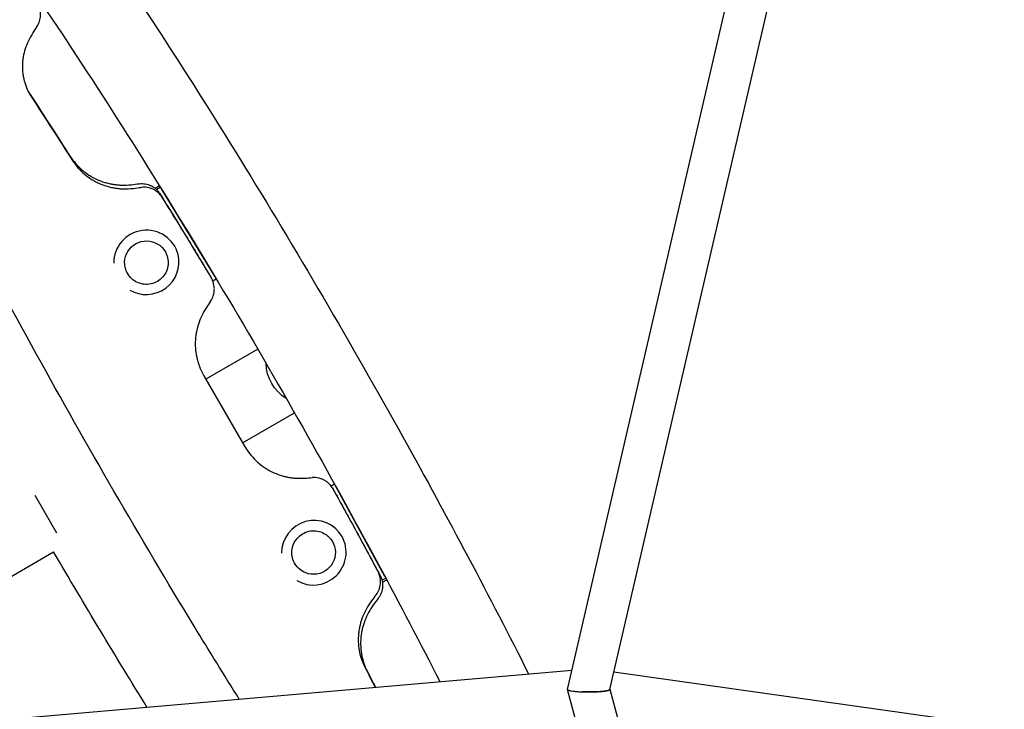
# Model space of a CAD drawing. Units: millimetres. Extents: x -7871 to 5051, y -5787 to 5929.
# Drawn here: x -4015 to -3561, y -1996 to -1679 of the extents above; entities that cross this region are included whole.
import ezdxf

# ---------------------------------------------------------------- set-up
doc = ezdxf.new("R2010")
doc.units = ezdxf.units.MM
doc.header["$LTSCALE"] = 20
doc.layers.add('2d', color=230, linetype='Continuous')

msp = doc.modelspace()

# ---------------------------------------------------------------- linework, layer by layer
at = {"layer": '2d'}
for p, q in [((-3762.44, -1986.52), (-3660.64, -1547.09)), ((-3742.95, -1986.56), (-3643.18, -1555.88)), ((-3950.31, -1754.92), (-3952.28, -1756.09)), ((-3949.85, -1755.65), (-3951.6, -1756.69)), ((-3924.67, -1796.88), (-3949.39, -1756.38)), ((-3946.58, -1787.81), (-3946.52, -1788.05)), ((-3941.79, -1786.37), (-3941.73, -1786.61)), ((-3966.01, -1792.58), (-3965.95, -1792.83)), ((-3925.78, -1798.64), (-3924.19, -1797.69)), ((-3904.99, -1830.12), (-3928.9, -1843.93)), ((-3929.84, -1842.3), (-3911.11, -1874.74)), ((-3912.05, -1873.11), (-3888.14, -1859.31)), ((-3869.65, -1892.15), (-3871.27, -1893.05)), ((-3846.48, -1934.63), (-3869.19, -1892.97)), ((-4007.61, -1897.28), (-3997.61, -1914.6)), ((-3872.29, -1916.48), (-3872.48, -1916.31)), ((-3868.65, -1913.05), (-3868.83, -1912.88)), ((-4048.41, -1951.84), (-3998.97, -1923.29)), ((-3886.14, -1930.92), (-3886.32, -1930.74)), ((-3847.86, -1936.39), (-3846.07, -1935.4)), ((-3847.68, -1937.28), (-3845.67, -1936.16)), ((-4031.55, -2001.27), (-3760.4, -1977.71)), ((-3320, -2038.03), (-3741.11, -1978.62)), ((-3604.02, -2578.28), (-3762.52, -1986.57)), ((-3585.67, -2573.36), (-3742.87, -1986.53))]:
    msp.add_line(p, q, dxfattribs=at)
for centre, major_axis, start_param, end_param in [((-3956.3, -1790.19), (14.57, 3.58), 0, 2.921279), ((-3956.3, -1790.19), (14.57, 3.58), -2.3458, 0), ((-3879.22, -1923.7), (-10.38, -10.82), 0.220314, 5.487393)]:
    msp.add_ellipse(centre, major_axis=major_axis, ratio=0.983642, start_param=start_param, end_param=end_param, dxfattribs=at)
at = {"layer": '2d', "extrusion": (0, 0, -1)}
for centre, major_axis, ratio, start_param, end_param in [((-3956.3, -1790.19), (-9.71, -2.39), 0.983642, 0, 3.141593), ((-3885.99, -1838.61), (-8.42, 14.59), 0.866025, -2.152933, -0.988659), ((-3879.22, -1923.7), (6.92, 7.22), 0.983642, 0, 3.141593)]:
    msp.add_ellipse(centre, major_axis=major_axis, ratio=ratio, start_param=start_param, end_param=end_param, dxfattribs=at)
at = {"layer": '2d'}
for points, knots in [([(-4174.9, -1452.31), (-4168.49, -1448.65), (-4161.11, -1448.04), (-4144.28, -1450.62), (-4135.86, -1455.76), (-4107.59, -1476.63), (-4085.49, -1499.88), (-4038, -1558.04), (-4014.15, -1590.1), (-3964.45, -1661.87), (-3938.68, -1701.41), (-3887.48, -1784.32), (-3862.07, -1827.65), (-3817.56, -1907.6), (-3798.09, -1944.27), (-3780.36, -1979.44)], [4.713103, 4.713103, 4.713103, 4.713103, 4.823461, 4.823461, 5.021328, 5.021328, 5.42033, 5.42033, 5.749949, 5.749949, 6.073421, 6.073421, 6.395425, 6.395425, 6.670407, 6.670407, 6.670407, 6.670407]), ([(-3913.54, -1991.02), (-3920.46, -1980), (-3927.39, -1968.81), (-3959.18, -1916.72), (-3983.82, -1874.24), (-4030.1, -1790.17), (-4051.75, -1748.59), (-4089.77, -1670.73), (-4106.15, -1634.43), (-4131.9, -1571.22), (-4141.33, -1544.15), (-4152.17, -1503.56), (-4153.55, -1488.83), (-4152.77, -1482.38), (-4152.55, -1481.74), (-4152.55, -1481.74)], [9.163281, 9.163281, 9.163281, 9.163281, 9.251604, 9.251604, 9.569665, 9.569665, 9.887768, 9.887768, 10.204809, 10.204809, 10.517859, 10.517859, 10.812793, 10.812793, 10.881442, 10.881442, 10.881442, 10.881442]), ([(-4153.03, -1490.48), (-4152.55, -1490.8), (-4152.05, -1491.13), (-4143.64, -1496.91), (-4132.35, -1506.96), (-4103.36, -1537.76), (-4084.62, -1560.32), (-4042.66, -1615.61), (-4019.27, -1648.75), (-3970.71, -1721.88), (-3945.54, -1761.92), (-3896.15, -1844.63), (-3871.95, -1887.3), (-3839.69, -1947.26), (-3830.22, -1965.3), (-3821.18, -1982.99)], [4.980234, 4.980234, 4.980234, 4.980234, 4.996392, 4.996392, 5.245821, 5.245821, 5.546602, 5.546602, 5.860567, 5.860567, 6.177836, 6.177836, 6.495983, 6.495983, 6.634761, 6.634761, 6.634761, 6.634761]), ([(-4006.65, -1681.75), (-4006.14, -1680.97), (-4005.75, -1680.16), (-4005.33, -1678.88), (-4005.22, -1678.44), (-4005.07, -1677.57), (-4005.03, -1677.14), (-4005.02, -1676.49), (-4005.02, -1676.27), (-4005.04, -1675.84), (-4005.06, -1675.62), (-4005.14, -1674.98), (-4005.23, -1674.56), (-4005.46, -1673.75), (-4005.61, -1673.36), (-4005.97, -1672.59), (-4006.18, -1672.22), (-4006.42, -1671.87)], [0, 0, 0, 0, 0.00281378, 0.00281378, 0.00422068, 0.00422068, 0.00562757, 0.00562757, 0.00633101, 0.00633101, 0.00703446, 0.00703446, 0.00844135, 0.00844135, 0.00984824, 0.00984824, 0.01125513, 0.01125513, 0.01125513, 0.01125513]), ([(-4008.53, -1684.57), (-4010.07, -1687.01), (-4011.24, -1689.46), (-4012.45, -1693.19), (-4012.76, -1694.43), (-4013.09, -1696.32), (-4013.17, -1696.95), (-4013.27, -1697.89), (-4013.29, -1698.21), (-4013.33, -1698.84), (-4013.35, -1699.15), (-4013.39, -1700.77), (-4013.33, -1702.05), (-4013.09, -1703.94), (-4012.99, -1704.57), (-4012.81, -1705.5), (-4012.74, -1705.81), (-4012.63, -1706.28), (-4012.59, -1706.43), (-4012.51, -1706.74), (-4012.47, -1706.89), (-4012.24, -1707.69), (-4012.05, -1708.31), (-4011.72, -1709.2), (-4011.61, -1709.5), (-4011.43, -1709.93), (-4011.37, -1710.07), (-4011.28, -1710.28), (-4011.25, -1710.35), (-4011.21, -1710.45), (-4011.19, -1710.49), (-4011.17, -1710.54), (-4011.16, -1710.56), (-4011.14, -1710.59), (-4011.13, -1710.61), (-4010.77, -1711.42), (-4010.16, -1712.53), (-4009.3, -1713.96)], [0, 0, 0, 0, 0.25, 0.25, 0.375, 0.375, 0.4375, 0.4375, 0.46875, 0.46875, 0.5, 0.5, 0.625, 0.625, 0.6875, 0.6875, 0.71875, 0.71875, 0.734375, 0.734375, 0.75, 0.75, 0.8125, 0.8125, 0.84375, 0.84375, 0.859375, 0.859375, 0.867188, 0.867188, 0.871094, 0.871094, 0.873047, 0.873047, 0.875, 0.875, 1, 1, 1, 1]), ([(-3991.32, -1741.51), (-3989.74, -1743.86), (-3987.94, -1745.9), (-3984.92, -1748.51), (-3983.86, -1749.3), (-3982.2, -1750.37), (-3981.35, -1750.88), (-3980.32, -1751.42), (-3979.8, -1751.68), (-3979.57, -1751.78), (-3979.42, -1751.86), (-3979.35, -1751.89), (-3978.03, -1752.5), (-3976.75, -1752.99), (-3974.79, -1753.58), (-3973.8, -1753.84), (-3972.62, -1754.09), (-3972.03, -1754.2), (-3971.73, -1754.25), (-3971.6, -1754.27), (-3971.52, -1754.28), (-3971.48, -1754.29), (-3970.72, -1754.41), (-3970.02, -1754.5), (-3968.99, -1754.59), (-3968.48, -1754.62), (-3967.89, -1754.65), (-3967.6, -1754.66), (-3967.46, -1754.66), (-3967.38, -1754.66), (-3967.35, -1754.66), (-3967.33, -1754.66), (-3967.32, -1754.66), (-3967.32, -1754.66), (-3966.36, -1754.68), (-3964.98, -1754.61), (-3963.16, -1754.45)], [0, 0, 0, 0, 0.25, 0.25, 0.375, 0.375, 0.4375, 0.46875, 0.484375, 0.492188, 0.492188, 0.5, 0.5, 0.625, 0.625, 0.6875, 0.71875, 0.734375, 0.742188, 0.746094, 0.746094, 0.75, 0.75, 0.8125, 0.8125, 0.84375, 0.859375, 0.867188, 0.871094, 0.873047, 0.874023, 0.874512, 0.874512, 0.875, 0.875, 1, 1, 1, 1]), ([(-3990.13, -1743.58), (-3988.57, -1745.88), (-3986.79, -1747.89), (-3983.81, -1750.44), (-3982.76, -1751.21), (-3981.11, -1752.25), (-3980.55, -1752.58), (-3979.69, -1753.05), (-3979.4, -1753.2), (-3978.81, -1753.49), (-3978.52, -1753.63), (-3976.97, -1754.33), (-3975.71, -1754.8), (-3973.76, -1755.37), (-3973.1, -1755.53), (-3972.11, -1755.75), (-3971.77, -1755.82), (-3971.27, -1755.91), (-3971.1, -1755.94), (-3970.76, -1756), (-3970.6, -1756.02), (-3969.71, -1756.15), (-3969.02, -1756.24), (-3967.99, -1756.32), (-3967.65, -1756.34), (-3967.15, -1756.36), (-3966.98, -1756.37), (-3966.73, -1756.37), (-3966.65, -1756.38), (-3966.53, -1756.38), (-3966.48, -1756.38), (-3966.42, -1756.38), (-3966.4, -1756.38), (-3966.36, -1756.38), (-3966.33, -1756.38), (-3965.37, -1756.39), (-3963.99, -1756.31), (-3962.19, -1756.14)], [0, 0, 0, 0, 0.25, 0.25, 0.375, 0.375, 0.4375, 0.4375, 0.46875, 0.46875, 0.5, 0.5, 0.625, 0.625, 0.6875, 0.6875, 0.71875, 0.71875, 0.734375, 0.734375, 0.75, 0.75, 0.8125, 0.8125, 0.84375, 0.84375, 0.859375, 0.859375, 0.867188, 0.867188, 0.871094, 0.871094, 0.873047, 0.873047, 0.875, 0.875, 1, 1, 1, 1]), ([(-3959.6, -1754.03), (-3958.66, -1753.92), (-3957.74, -1753.94), (-3956.37, -1754.16), (-3955.91, -1754.26), (-3955.03, -1754.54), (-3954.6, -1754.7), (-3953.98, -1755), (-3953.78, -1755.1), (-3953.38, -1755.33), (-3953.18, -1755.45), (-3952.6, -1755.83), (-3951.88, -1756.39), (-3951.24, -1757.04), (-3950.65, -1757.74), (-3950.38, -1758.12), (-3950.14, -1758.51)], [0, 0, 0, 0, 0.00279681, 0.00279681, 0.00419521, 0.00419521, 0.00559362, 0.00559362, 0.00629282, 0.00629282, 0.00699202, 0.00699202, 0.00839043, 0.00978883, 0.00978883, 0.01118724, 0.01118724, 0.01118724, 0.01118724]), ([(-3949.17, -1760.17), (-3949.66, -1759.39), (-3950.25, -1758.69), (-3951.28, -1757.77), (-3951.65, -1757.48), (-3952.42, -1756.98), (-3952.82, -1756.75), (-3953.45, -1756.46), (-3953.66, -1756.37), (-3954.09, -1756.2), (-3954.31, -1756.13), (-3954.98, -1755.92), (-3955.43, -1755.82), (-3956.35, -1755.67), (-3956.81, -1755.63), (-3957.75, -1755.62), (-3958.22, -1755.65), (-3958.69, -1755.7)], [0, 0, 0, 0, 0.00281133, 0.00281133, 0.00421699, 0.00421699, 0.00562265, 0.00562265, 0.00632548, 0.00632548, 0.00702832, 0.00702832, 0.00843398, 0.00843398, 0.00983964, 0.00983964, 0.0112453, 0.0112453, 0.0112453, 0.0112453]), ([(-3946.52, -1788.05), (-3946.27, -1789.07), (-3946.19, -1790.13), (-3946.36, -1792.23), (-3946.62, -1793.26), (-3947.45, -1795.2), (-3948.03, -1796.11), (-3949.43, -1797.7), (-3950.27, -1798.38), (-3952.11, -1799.45), (-3953.11, -1799.85), (-3955.2, -1800.3), (-3956.28, -1800.36), (-3958.4, -1800.14), (-3959.44, -1799.86), (-3961.38, -1798.99), (-3962.28, -1798.4), (-3963.84, -1796.98), (-3964.5, -1796.14), (-3965.42, -1794.47), (-3965.74, -1793.66), (-3965.95, -1792.83)], [0, 0, 0, 0, 0.318984, 0.318984, 0.638179, 0.638179, 0.957909, 0.957909, 1.278264, 1.278264, 1.599088, 1.599088, 1.920063, 1.920063, 2.240824, 2.240824, 2.561072, 2.561072, 2.880691, 2.880691, 3.141593, 3.141593, 3.141593, 3.141593]), ([(-3926.71, -1808.03), (-3926.18, -1807.24), (-3925.77, -1806.4), (-3925.34, -1805.05), (-3925.23, -1804.59), (-3925.07, -1803.66), (-3925.03, -1803.19), (-3925.01, -1802.49), (-3925.01, -1802.26), (-3925.03, -1801.79), (-3925.05, -1801.55), (-3925.13, -1800.85), (-3925.22, -1800.39), (-3925.46, -1799.49), (-3925.61, -1799.04), (-3925.97, -1798.18), (-3926.19, -1797.75), (-3926.43, -1797.35)], [0, 0, 0, 0, 0.00281772, 0.00281772, 0.00422658, 0.00422658, 0.00563543, 0.00563543, 0.00633986, 0.00633986, 0.00704429, 0.00704429, 0.00845315, 0.00845315, 0.00986201, 0.00986201, 0.01127087, 0.01127087, 0.01127087, 0.01127087]), ([(-3928.69, -1810.97), (-3930.28, -1813.45), (-3931.5, -1815.99), (-3932.77, -1819.88), (-3933.1, -1821.19), (-3933.45, -1823.18), (-3933.55, -1823.85), (-3933.65, -1824.85), (-3933.68, -1825.19), (-3933.73, -1825.86), (-3933.75, -1826.19), (-3933.81, -1827.92), (-3933.76, -1829.29), (-3933.55, -1831.33), (-3933.45, -1832.01), (-3933.28, -1833.02), (-3933.21, -1833.36), (-3933.1, -1833.86), (-3933.07, -1834.03), (-3932.99, -1834.37), (-3932.95, -1834.53), (-3932.73, -1835.4), (-3932.54, -1836.07), (-3932.23, -1837.05), (-3932.12, -1837.37), (-3931.94, -1837.84), (-3931.88, -1838), (-3931.8, -1838.23), (-3931.77, -1838.31), (-3931.72, -1838.42), (-3931.7, -1838.46), (-3931.68, -1838.52), (-3931.67, -1838.54), (-3931.66, -1838.58), (-3931.65, -1838.6), (-3931.29, -1839.48), (-3930.69, -1840.71), (-3929.84, -1842.3)], [0, 0, 0, 0, 0.25, 0.25, 0.375, 0.375, 0.4375, 0.4375, 0.46875, 0.46875, 0.5, 0.5, 0.625, 0.625, 0.6875, 0.6875, 0.71875, 0.71875, 0.734375, 0.734375, 0.75, 0.75, 0.8125, 0.8125, 0.84375, 0.84375, 0.859375, 0.859375, 0.867188, 0.867188, 0.871094, 0.871094, 0.873047, 0.873047, 0.875, 0.875, 1, 1, 1, 1]), ([(-3911.11, -1874.74), (-3909.6, -1877.23), (-3907.87, -1879.42), (-3904.95, -1882.23), (-3903.92, -1883.1), (-3902.3, -1884.28), (-3901.74, -1884.65), (-3900.89, -1885.18), (-3900.6, -1885.36), (-3900.02, -1885.69), (-3899.73, -1885.85), (-3898.2, -1886.66), (-3896.94, -1887.22), (-3895, -1887.92), (-3894.35, -1888.14), (-3893.36, -1888.42), (-3893.02, -1888.51), (-3892.52, -1888.63), (-3892.35, -1888.67), (-3892.01, -1888.75), (-3891.85, -1888.79), (-3890.97, -1888.98), (-3890.27, -1889.1), (-3889.24, -1889.24), (-3888.9, -1889.29), (-3888.4, -1889.34), (-3888.23, -1889.36), (-3887.98, -1889.38), (-3887.9, -1889.38), (-3887.77, -1889.39), (-3887.73, -1889.4), (-3887.67, -1889.4), (-3887.65, -1889.4), (-3887.61, -1889.41), (-3887.58, -1889.41), (-3886.61, -1889.47), (-3885.23, -1889.47), (-3883.4, -1889.41)], [0, 0, 0, 0, 0.25, 0.25, 0.375, 0.375, 0.4375, 0.4375, 0.46875, 0.46875, 0.5, 0.5, 0.625, 0.625, 0.6875, 0.6875, 0.71875, 0.71875, 0.734375, 0.734375, 0.75, 0.75, 0.8125, 0.8125, 0.84375, 0.84375, 0.859375, 0.859375, 0.867188, 0.867188, 0.871094, 0.871094, 0.873047, 0.873047, 0.875, 0.875, 1, 1, 1, 1]), ([(-3870.48, -1894.26), (-3870.93, -1893.44), (-3871.5, -1892.69), (-3872.49, -1891.7), (-3872.86, -1891.39), (-3873.61, -1890.83), (-3874, -1890.58), (-3874.62, -1890.24), (-3874.83, -1890.14), (-3875.26, -1889.94), (-3875.48, -1889.85), (-3876.14, -1889.6), (-3876.59, -1889.47), (-3877.51, -1889.27), (-3877.97, -1889.2), (-3878.92, -1889.13), (-3879.39, -1889.13), (-3879.87, -1889.16)], [0, 0, 0, 0, 0.00281799, 0.00281799, 0.00422699, 0.00422699, 0.00563598, 0.00563598, 0.00634048, 0.00634048, 0.00704498, 0.00704498, 0.00845397, 0.00845397, 0.00986297, 0.00986297, 0.01127196, 0.01127196, 0.01127196, 0.01127196]), ([(-3886.32, -1930.74), (-3887.08, -1930.02), (-3887.72, -1929.17), (-3888.69, -1927.3), (-3889.03, -1926.29), (-3889.36, -1924.21), (-3889.36, -1923.14), (-3889.03, -1921.04), (-3888.69, -1920.02), (-3887.71, -1918.12), (-3887.07, -1917.25), (-3885.55, -1915.75), (-3884.67, -1915.13), (-3882.76, -1914.17), (-3881.73, -1913.85), (-3879.63, -1913.55), (-3878.56, -1913.56), (-3876.48, -1913.93), (-3875.47, -1914.29), (-3873.79, -1915.2), (-3873.1, -1915.71), (-3872.48, -1916.31)], [6.283185, 6.283185, 6.283185, 6.283185, 6.602169, 6.602169, 6.921364, 6.921364, 7.241094, 7.241094, 7.561449, 7.561449, 7.882273, 7.882273, 8.203248, 8.203248, 8.524009, 8.524009, 8.844257, 8.844257, 9.163876, 9.163876, 9.424778, 9.424778, 9.424778, 9.424778]), ([(-3850.55, -1943.03), (-3849.98, -1942.27), (-3849.52, -1941.46), (-3849.02, -1940.16), (-3848.88, -1939.71), (-3848.67, -1938.81), (-3848.6, -1938.35), (-3848.54, -1937.66), (-3848.53, -1937.43), (-3848.52, -1936.97), (-3848.53, -1936.74), (-3848.57, -1936.04), (-3848.63, -1935.59), (-3848.81, -1934.69), (-3848.94, -1934.25), (-3849.25, -1933.38), (-3849.44, -1932.96), (-3849.66, -1932.55)], [0, 0, 0, 0, 0.00281081, 0.00281081, 0.00421621, 0.00421621, 0.00562162, 0.00562162, 0.00632432, 0.00632432, 0.00702702, 0.00702702, 0.00843243, 0.00843243, 0.00983783, 0.00983783, 0.01124323, 0.01124323, 0.01124323, 0.01124323]), ([(-3848.7, -1934.22), (-3848.26, -1935.03), (-3847.95, -1935.89), (-3847.67, -1937.23), (-3847.61, -1937.69), (-3847.56, -1938.6), (-3847.56, -1939.06), (-3847.62, -1939.74), (-3847.64, -1939.97), (-3847.71, -1940.43), (-3847.76, -1940.66), (-3847.91, -1941.34), (-3848.04, -1941.78), (-3848.37, -1942.64), (-3848.56, -1943.06), (-3849.01, -1943.88), (-3849.27, -1944.27), (-3849.55, -1944.65)], [0, 0, 0, 0, 0.0027963, 0.0027963, 0.00419445, 0.00419445, 0.0055926, 0.0055926, 0.00629168, 0.00629168, 0.00699075, 0.00699075, 0.0083889, 0.0083889, 0.00978705, 0.00978705, 0.0111852, 0.0111852, 0.0111852, 0.0111852]), ([(-3852.67, -1945.83), (-3854.39, -1948.21), (-3855.75, -1950.65), (-3857.24, -1954.42), (-3857.64, -1955.69), (-3858.11, -1957.62), (-3858.25, -1958.27), (-3858.42, -1959.25), (-3858.47, -1959.58), (-3858.55, -1960.23), (-3858.59, -1960.55), (-3858.76, -1962.24), (-3858.8, -1963.57), (-3858.71, -1965.57), (-3858.66, -1966.23), (-3858.55, -1967.22), (-3858.51, -1967.55), (-3858.43, -1968.04), (-3858.41, -1968.21), (-3858.35, -1968.54), (-3858.32, -1968.69), (-3858.17, -1969.55), (-3858.02, -1970.21), (-3857.77, -1971.16), (-3857.68, -1971.48), (-3857.54, -1971.94), (-3857.5, -1972.09), (-3857.42, -1972.32), (-3857.4, -1972.39), (-3857.36, -1972.51), (-3857.35, -1972.54), (-3857.33, -1972.6), (-3857.32, -1972.62), (-3857.31, -1972.66), (-3857.3, -1972.68), (-3857, -1973.55), (-3856.49, -1974.76), (-3855.76, -1976.31)], [0, 0, 0, 0, 0.25, 0.25, 0.375, 0.375, 0.4375, 0.4375, 0.46875, 0.46875, 0.5, 0.5, 0.625, 0.625, 0.6875, 0.6875, 0.71875, 0.71875, 0.734375, 0.734375, 0.75, 0.75, 0.8125, 0.8125, 0.84375, 0.84375, 0.859375, 0.859375, 0.867188, 0.867188, 0.871094, 0.871094, 0.873047, 0.873047, 0.875, 0.875, 1, 1, 1, 1]), ([(-3851.69, -1947.52), (-3853.41, -1949.91), (-3854.75, -1952.38), (-3856.22, -1956.19), (-3856.62, -1957.47), (-3857.07, -1959.42), (-3857.27, -1960.41), (-3857.44, -1961.57), (-3857.5, -1962.15), (-3857.53, -1962.4), (-3857.55, -1962.57), (-3857.55, -1962.65), (-3857.69, -1964.1), (-3857.71, -1965.45), (-3857.62, -1967.47), (-3857.53, -1968.48), (-3857.37, -1969.65), (-3857.27, -1970.23), (-3857.22, -1970.52), (-3857.2, -1970.65), (-3857.18, -1970.73), (-3857.18, -1970.77), (-3857.04, -1971.5), (-3856.81, -1972.51), (-3856.49, -1973.62), (-3856.32, -1974.17), (-3856.23, -1974.43), (-3856.18, -1974.57), (-3856.16, -1974.63), (-3856.15, -1974.67), (-3856.15, -1974.68), (-3856.14, -1974.69), (-3856.14, -1974.7), (-3855.84, -1975.57), (-3855.31, -1976.8), (-3854.57, -1978.38)], [0, 0, 0, 0, 0.25, 0.25, 0.375, 0.375, 0.4375, 0.46875, 0.484375, 0.492188, 0.492188, 0.5, 0.5, 0.625, 0.625, 0.6875, 0.71875, 0.734375, 0.742188, 0.746094, 0.746094, 0.75, 0.75, 0.8125, 0.84375, 0.859375, 0.867187, 0.871094, 0.873047, 0.874023, 0.874512, 0.874512, 0.875, 0.875, 1, 1, 1, 1]), ([(-3761.76, -1986.99), (-3761.93, -1986.95), (-3762.07, -1986.9), (-3762.29, -1986.8), (-3762.38, -1986.75), (-3762.5, -1986.64), (-3762.53, -1986.59), (-3762.53, -1986.48), (-3762.5, -1986.43), (-3762.43, -1986.36), (-3762.42, -1986.35), (-3762.4, -1986.34)], [0.010238966, 0.010238966, 0.010238966, 0.010238966, 0.011492888, 0.011492888, 0.012746811, 0.012746811, 0.014000733, 0.014000733, 0.015254656, 0.015254656, 0.015596398, 0.015596398, 0.015596398, 0.015596398]), ([(-3762.44, -1986.52), (-3762.44, -1986.53), (-3762.44, -1986.53), (-3762.45, -1986.59), (-3762.43, -1986.64), (-3762.34, -1986.74), (-3762.26, -1986.8), (-3762.05, -1986.9), (-3761.92, -1986.95), (-3761.76, -1986.99)], [0.046268984, 0.046268984, 0.046268984, 0.046268984, 0.046352439, 0.046352439, 0.047604152, 0.047604152, 0.048855865, 0.048855865, 0.050107578, 0.050107578, 0.050107578, 0.050107578]), ([(-3761.76, -1986.99), (-3761.63, -1987.04), (-3761.47, -1987.08), (-3761.13, -1987.16), (-3760.93, -1987.19), (-3760.31, -1987.3), (-3759.84, -1987.37), (-3759.03, -1987.46), (-3758.75, -1987.49), (-3758.16, -1987.54), (-3757.56, -1987.59), (-3756.91, -1987.62), (-3756.25, -1987.66), (-3755.91, -1987.67), (-3755.56, -1987.69)], [0.050107578, 0.050107578, 0.050107578, 0.050107578, 0.051183153, 0.051183153, 0.052258727, 0.052258727, 0.054409876, 0.054409876, 0.05548545, 0.05548545, 0.056561025, 0.057636599, 0.057636599, 0.058712173, 0.058712173, 0.058712173, 0.058712173]), ([(-3755.56, -1987.69), (-3755.33, -1987.69), (-3755.09, -1987.7), (-3754.62, -1987.71), (-3754.38, -1987.72), (-3754.14, -1987.72)], [0.058712173, 0.058712173, 0.058712173, 0.058712173, 0.059432027, 0.059432027, 0.06015188, 0.06015188, 0.06015188, 0.06015188]), ([(-3753.95, -1987.73), (-3754.23, -1987.73), (-3754.5, -1987.72), (-3755.04, -1987.7), (-3755.3, -1987.7), (-3755.56, -1987.69)], [0, 0, 0, 0, 0.000822585, 0.000822585, 0.001645169, 0.001645169, 0.001645169, 0.001645169]), ([(-3754.14, -1987.72), (-3753.31, -1987.74), (-3752.47, -1987.74), (-3751.22, -1987.72), (-3750.8, -1987.71), (-3749.98, -1987.68), (-3749.58, -1987.67), (-3748.8, -1987.63), (-3748.42, -1987.61), (-3747.67, -1987.56), (-3747.31, -1987.53), (-3746.28, -1987.44), (-3745.66, -1987.37), (-3744.58, -1987.2), (-3744.13, -1987.11), (-3743.61, -1986.97), (-3743.46, -1986.92), (-3743.22, -1986.81), (-3743.13, -1986.76), (-3743, -1986.66), (-3742.96, -1986.61), (-3742.95, -1986.56)], [0, 0, 0, 0, 0.00250292, 0.00250292, 0.00375439, 0.00375439, 0.00500585, 0.00500585, 0.00625731, 0.00625731, 0.00750877, 0.00750877, 0.01001169, 0.01001169, 0.01251462, 0.01251462, 0.01376608, 0.01376608, 0.01501754, 0.01501754, 0.01619126, 0.01619126, 0.01619126, 0.01619126]), ([(-3742.92, -1986.43), (-3742.84, -1986.52), (-3742.85, -1986.62), (-3743, -1986.76), (-3743.08, -1986.81), (-3743.3, -1986.92), (-3743.44, -1986.97), (-3743.77, -1987.06), (-3743.97, -1987.11), (-3744.41, -1987.2), (-3744.65, -1987.25), (-3745.18, -1987.33), (-3745.46, -1987.37), (-3746.08, -1987.44), (-3746.41, -1987.48), (-3747.09, -1987.54), (-3747.45, -1987.57), (-3748.19, -1987.62), (-3748.58, -1987.64), (-3749.77, -1987.7), (-3750.59, -1987.72), (-3751.84, -1987.74), (-3752.27, -1987.74), (-3753.11, -1987.74), (-3753.53, -1987.74), (-3753.95, -1987.73)], [0.04333042, 0.04333042, 0.04333042, 0.04333042, 0.04554996, 0.04554996, 0.04680341, 0.04680341, 0.04805685, 0.04805685, 0.0493103, 0.0493103, 0.05056375, 0.05056375, 0.0518172, 0.0518172, 0.05307064, 0.05307064, 0.05432409, 0.05432409, 0.05557754, 0.05557754, 0.05808443, 0.05808443, 0.05933788, 0.05933788, 0.06059132, 0.06059132, 0.06059132, 0.06059132])]:
    msp.add_open_spline(points, degree=3, knots=knots, dxfattribs=at)
for points in [[(-4006.65, -1681.75), (-4007.28, -1682.69), (-4007.9, -1683.63), (-4008.53, -1684.57)], [(-4010.64, -1711.61), (-4004.29, -1721.42), (-3997.85, -1731.4), (-3991.32, -1741.51)], [(-4009.3, -1713.96), (-4003, -1723.68), (-3996.6, -1733.56), (-3990.13, -1743.58)], [(-3963.16, -1754.45), (-3961.97, -1754.31), (-3960.79, -1754.17), (-3959.6, -1754.03)], [(-3962.19, -1756.14), (-3961.02, -1756), (-3959.86, -1755.85), (-3958.69, -1755.7)], [(-3950.14, -1758.51), (-3946.15, -1764.96), (-3942.15, -1771.44), (-3938.12, -1777.96)], [(-3949.17, -1760.17), (-3945.28, -1766.47), (-3941.36, -1772.8), (-3937.43, -1779.16)], [(-3938.12, -1777.96), (-3934.38, -1784.15), (-3930.62, -1790.38), (-3926.85, -1796.62)], [(-3937.43, -1779.16), (-3933.78, -1785.2), (-3930.11, -1791.26), (-3926.43, -1797.35)], [(-3926.85, -1796.62), (-3926.81, -1796.69), (-3926.77, -1796.75), (-3926.73, -1796.82)], [(-3926.73, -1796.82), (-3926.59, -1797.06), (-3926.45, -1797.31), (-3926.31, -1797.55)], [(-3926.71, -1808.03), (-3927.37, -1809.01), (-3928.03, -1809.99), (-3928.69, -1810.97)], [(-3883.4, -1889.41), (-3882.23, -1889.33), (-3881.05, -1889.25), (-3879.87, -1889.16)], [(-3870.58, -1894.08), (-3870.44, -1894.32), (-3870.31, -1894.55), (-3870.17, -1894.79)], [(-3870.48, -1894.26), (-3867.05, -1900.49), (-3863.63, -1906.7), (-3860.22, -1912.88)], [(-3870.17, -1894.79), (-3870.13, -1894.85), (-3870.09, -1894.92), (-3870.05, -1894.99)], [(-3870.05, -1894.99), (-3866.53, -1901.37), (-3863.02, -1907.74), (-3859.53, -1914.08)], [(-3860.22, -1912.88), (-3856.68, -1919.47), (-3853.16, -1926.03), (-3849.66, -1932.55)], [(-3859.53, -1914.08), (-3855.9, -1920.83), (-3852.29, -1927.54), (-3848.7, -1934.22)], [(-3956.02, -1994.71), (-3970.44, -1971.42), (-3984.84, -1947.48), (-3998.97, -1923.29)], [(-3850.55, -1943.03), (-3851.26, -1943.96), (-3851.96, -1944.9), (-3852.67, -1945.83)], [(-3849.55, -1944.65), (-3850.26, -1945.61), (-3850.98, -1946.56), (-3851.69, -1947.52)], [(-3855.76, -1976.31), (-3854.17, -1979.41), (-3852.59, -1982.51), (-3851.01, -1985.58)], [(-3854.57, -1978.38), (-3853.33, -1980.78), (-3852.1, -1983.18), (-3850.88, -1985.57)]]:
    msp.add_open_spline(points, degree=3, dxfattribs=at)

doc.saveas('drawing.dxf')
